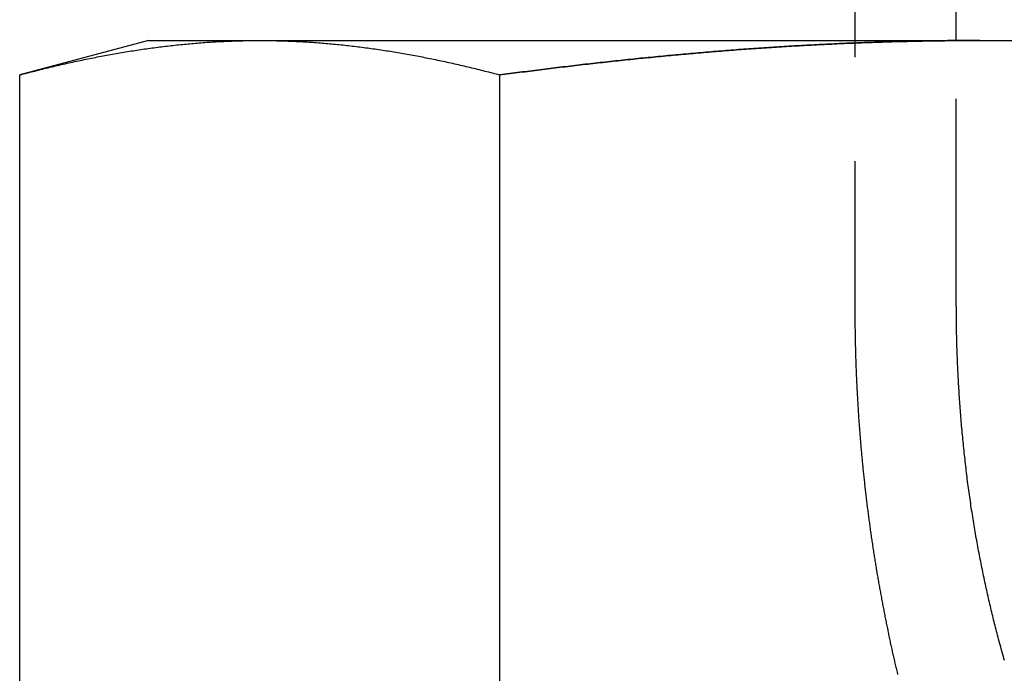
# Model space of a CAD drawing. Extents: x 188 to 1488, y 55 to 599.
# Drawn here: x 379 to 384, y 512 to 516 of the extents above; entities that cross this region are included whole.
import ezdxf

# ---------------------------------------------------------------- set-up
doc = ezdxf.new("R2010")
doc.units = 0
doc.header["$LTSCALE"] = 5
doc.linetypes.add('VERDECKT', pattern=[0.375, 0.25, -0.125])
doc.layers.get('0').update_dxf_attribs({"linetype": 'CONTINUOUS'})
doc.layers.add('STEMPEL', color=3, linetype='CONTINUOUS')

# ---------------------------------------------------------------- blocks, each defined once
blk = doc.blocks.new('A$CB50C91A4')
at = {"color": 1, "linetype": 'VERDECKT', "extrusion": (0, 1, -2e-16)}
for p, q in [((383.45654, 40.5), (383.45654, 34)), ((384.06674, 34), (384.06674, 35.6))]:
    blk.add_line(p, q, dxfattribs=at)
at = {"extrusion": (0, 1, -2e-16)}
for p, q in [((384.06674, 35.6), (384.06674, 40.5)), ((379.20896, 35.6), (378.43546, 35.39274)), ((379.20896, 35.6), (379.87883, 35.6)), ((379.87883, 35.6), (384.20896, 35.6)), ((384.20896, 35.6), (388.53909, 35.6)), ((378.43546, 30.41792), (378.43546, 35.39274)), ((381.32221, 30.41792), (381.32221, 35.39274))]:
    blk.add_line(p, q, dxfattribs=at)
for points in [[(378.435, 35.3927, 0), (378.447, 35.3958, 0), (378.458, 35.3988, 0), (378.47, 35.4018, 0), (378.481, 35.4048, 0), (378.492, 35.4077, 0), (378.504, 35.4107, 0), (378.515, 35.4136, 0), (378.526, 35.4165, 0), (378.538, 35.4194, 0), (378.549, 35.4222, 0), (378.56, 35.4251, 0), (378.572, 35.4279, 0), (378.583, 35.4307, 0), (378.595, 35.4335, 0), (378.606, 35.4363, 0), (378.617, 35.439, 0), (378.629, 35.4417, 0), (378.64, 35.4444, 0), (378.651, 35.4471, 0), (378.663, 35.4498, 0), (378.674, 35.4524, 0), (378.685, 35.455, 0), (378.697, 35.4576, 0), (378.708, 35.4602, 0), (378.72, 35.4628, 0), (378.731, 35.4653, 0), (378.742, 35.4678, 0), (378.754, 35.4703, 0), (378.765, 35.4728, 0), (378.776, 35.4753, 0), (378.788, 35.4777, 0), (378.799, 35.4801, 0), (378.811, 35.4825, 0), (378.822, 35.4849, 0), (378.833, 35.4872, 0), (378.845, 35.4895, 0), (378.856, 35.4919, 0), (378.867, 35.4941, 0), (378.879, 35.4964, 0), (378.89, 35.4986, 0), (378.901, 35.5008, 0), (378.913, 35.503, 0), (378.924, 35.5052, 0), (378.936, 35.5074, 0), (378.947, 35.5095, 0), (378.958, 35.5116, 0), (378.97, 35.5137, 0), (378.981, 35.5157, 0), (378.992, 35.5178, 0), (379.004, 35.5198, 0), (379.015, 35.5218, 0), (379.026, 35.5238, 0), (379.038, 35.5257, 0), (379.049, 35.5276, 0), (379.061, 35.5295, 0), (379.072, 35.5314, 0), (379.083, 35.5332, 0), (379.095, 35.5351, 0), (379.106, 35.5369, 0), (379.117, 35.5387, 0), (379.129, 35.5404, 0), (379.14, 35.5422, 0), (379.151, 35.5439, 0), (379.163, 35.5456, 0), (379.174, 35.5472, 0), (379.186, 35.5489, 0), (379.197, 35.5505, 0), (379.208, 35.5521, 0), (379.22, 35.5536, 0), (379.231, 35.5552, 0), (379.242, 35.5567, 0), (379.254, 35.5582, 0), (379.265, 35.5596, 0), (379.276, 35.5611, 0), (379.288, 35.5625, 0), (379.299, 35.5639, 0), (379.311, 35.5653, 0), (379.322, 35.5666, 0), (379.333, 35.5679, 0), (379.345, 35.5692, 0), (379.356, 35.5705, 0), (379.367, 35.5717, 0), (379.379, 35.5729, 0), (379.39, 35.5741, 0), (379.401, 35.5753, 0), (379.413, 35.5764, 0), (379.424, 35.5776, 0), (379.436, 35.5786, 0), (379.447, 35.5797, 0), (379.458, 35.5807, 0), (379.47, 35.5817, 0), (379.481, 35.5827, 0), (379.492, 35.5837, 0), (379.504, 35.5846, 0), (379.515, 35.5855, 0), (379.527, 35.5864, 0), (379.538, 35.5873, 0), (379.549, 35.5881, 0), (379.561, 35.5889, 0), (379.572, 35.5896, 0), (379.583, 35.5904, 0), (379.595, 35.5911, 0), (379.606, 35.5918, 0), (379.617, 35.5925, 0), (379.629, 35.5931, 0), (379.64, 35.5937, 0), (379.652, 35.5943, 0), (379.663, 35.5948, 0), (379.674, 35.5954, 0), (379.686, 35.5959, 0), (379.697, 35.5963, 0), (379.708, 35.5968, 0), (379.72, 35.5972, 0), (379.731, 35.5976, 0), (379.742, 35.5979, 0), (379.754, 35.5983, 0), (379.765, 35.5986, 0), (379.777, 35.5988, 0), (379.788, 35.5991, 0), (379.799, 35.5993, 0), (379.811, 35.5995, 0), (379.822, 35.5996, 0), (379.833, 35.5998, 0), (379.845, 35.5999, 0), (379.856, 35.5999, 0), (379.867, 35.6, 0), (379.879, 35.6, 0)], [(379.879, 35.6, 0), (379.89, 35.6, 0), (379.902, 35.5999, 0), (379.913, 35.5999, 0), (379.924, 35.5998, 0), (379.936, 35.5996, 0), (379.947, 35.5995, 0), (379.958, 35.5993, 0), (379.97, 35.5991, 0), (379.981, 35.5988, 0), (379.992, 35.5986, 0), (380.004, 35.5983, 0), (380.015, 35.5979, 0), (380.027, 35.5976, 0), (380.038, 35.5972, 0), (380.049, 35.5968, 0), (380.061, 35.5963, 0), (380.072, 35.5959, 0), (380.083, 35.5954, 0), (380.095, 35.5948, 0), (380.106, 35.5943, 0), (380.118, 35.5937, 0), (380.129, 35.5931, 0), (380.14, 35.5925, 0), (380.152, 35.5918, 0), (380.163, 35.5911, 0), (380.174, 35.5904, 0), (380.186, 35.5896, 0), (380.197, 35.5889, 0), (380.208, 35.5881, 0), (380.22, 35.5873, 0), (380.231, 35.5864, 0), (380.243, 35.5855, 0), (380.254, 35.5846, 0), (380.265, 35.5837, 0), (380.277, 35.5827, 0), (380.288, 35.5817, 0), (380.299, 35.5807, 0), (380.311, 35.5797, 0), (380.322, 35.5786, 0), (380.333, 35.5776, 0), (380.345, 35.5764, 0), (380.356, 35.5753, 0), (380.368, 35.5741, 0), (380.379, 35.5729, 0), (380.39, 35.5717, 0), (380.402, 35.5705, 0), (380.413, 35.5692, 0), (380.424, 35.5679, 0), (380.436, 35.5666, 0), (380.447, 35.5653, 0), (380.458, 35.5639, 0), (380.47, 35.5625, 0), (380.481, 35.5611, 0), (380.493, 35.5596, 0), (380.504, 35.5582, 0), (380.515, 35.5567, 0), (380.527, 35.5552, 0), (380.538, 35.5536, 0), (380.549, 35.5521, 0), (380.561, 35.5505, 0), (380.572, 35.5489, 0), (380.583, 35.5472, 0), (380.595, 35.5456, 0), (380.606, 35.5439, 0), (380.618, 35.5422, 0), (380.629, 35.5404, 0), (380.64, 35.5387, 0), (380.652, 35.5369, 0), (380.663, 35.5351, 0), (380.674, 35.5332, 0), (380.686, 35.5314, 0), (380.697, 35.5295, 0), (380.708, 35.5276, 0), (380.72, 35.5257, 0), (380.731, 35.5238, 0), (380.743, 35.5218, 0), (380.754, 35.5198, 0), (380.765, 35.5178, 0), (380.777, 35.5157, 0), (380.788, 35.5137, 0), (380.799, 35.5116, 0), (380.811, 35.5095, 0), (380.822, 35.5074, 0), (380.834, 35.5052, 0), (380.845, 35.503, 0), (380.856, 35.5008, 0), (380.868, 35.4986, 0), (380.879, 35.4964, 0), (380.89, 35.4941, 0), (380.902, 35.4919, 0), (380.913, 35.4895, 0), (380.924, 35.4872, 0), (380.936, 35.4849, 0), (380.947, 35.4825, 0), (380.959, 35.4801, 0), (380.97, 35.4777, 0), (380.981, 35.4753, 0), (380.993, 35.4728, 0), (381.004, 35.4703, 0), (381.015, 35.4678, 0), (381.027, 35.4653, 0), (381.038, 35.4628, 0), (381.049, 35.4602, 0), (381.061, 35.4576, 0), (381.072, 35.455, 0), (381.084, 35.4524, 0), (381.095, 35.4498, 0), (381.106, 35.4471, 0), (381.118, 35.4444, 0), (381.129, 35.4417, 0), (381.14, 35.439, 0), (381.152, 35.4363, 0), (381.163, 35.4335, 0), (381.174, 35.4307, 0), (381.186, 35.4279, 0), (381.197, 35.4251, 0), (381.209, 35.4222, 0), (381.22, 35.4194, 0), (381.231, 35.4165, 0), (381.243, 35.4136, 0), (381.254, 35.4107, 0), (381.265, 35.4077, 0), (381.277, 35.4048, 0), (381.288, 35.4018, 0), (381.299, 35.3988, 0), (381.311, 35.3958, 0), (381.322, 35.3927, 0)], [(381.322, 35.3927, 0), (381.337, 35.3948, 0), (381.352, 35.3968, 0), (381.367, 35.3988, 0), (381.382, 35.4008, 0), (381.398, 35.4027, 0), (381.413, 35.4047, 0), (381.428, 35.4067, 0), (381.443, 35.4086, 0), (381.458, 35.4106, 0), (381.473, 35.4125, 0), (381.488, 35.4145, 0), (381.503, 35.4164, 0), (381.518, 35.4183, 0), (381.533, 35.4202, 0), (381.548, 35.4221, 0), (381.564, 35.424, 0), (381.579, 35.4259, 0), (381.594, 35.4278, 0), (381.609, 35.4297, 0), (381.624, 35.4315, 0), (381.639, 35.4334, 0), (381.654, 35.4352, 0), (381.669, 35.4371, 0), (381.684, 35.4389, 0), (381.699, 35.4407, 0), (381.715, 35.4425, 0), (381.73, 35.4443, 0), (381.745, 35.4461, 0), (381.76, 35.4479, 0), (381.775, 35.4497, 0), (381.79, 35.4514, 0), (381.805, 35.4532, 0), (381.82, 35.455, 0), (381.835, 35.4567, 0), (381.851, 35.4584, 0), (381.866, 35.4601, 0), (381.881, 35.4619, 0), (381.896, 35.4636, 0), (381.911, 35.4653, 0), (381.926, 35.4669, 0), (381.941, 35.4686, 0), (381.956, 35.4703, 0), (381.972, 35.472, 0), (381.987, 35.4736, 0), (382.002, 35.4752, 0), (382.017, 35.4769, 0), (382.032, 35.4785, 0), (382.047, 35.4801, 0), (382.062, 35.4817, 0), (382.077, 35.4833, 0), (382.093, 35.4849, 0), (382.108, 35.4865, 0), (382.123, 35.488, 0), (382.138, 35.4896, 0), (382.153, 35.4911, 0), (382.168, 35.4927, 0), (382.183, 35.4942, 0), (382.198, 35.4957, 0), (382.214, 35.4972, 0), (382.229, 35.4987, 0), (382.244, 35.5002, 0), (382.259, 35.5017, 0), (382.274, 35.5032, 0), (382.289, 35.5046, 0), (382.304, 35.5061, 0), (382.32, 35.5075, 0), (382.335, 35.5089, 0), (382.35, 35.5104, 0), (382.365, 35.5118, 0), (382.38, 35.5132, 0), (382.395, 35.5146, 0), (382.41, 35.5159, 0), (382.426, 35.5173, 0), (382.441, 35.5187, 0), (382.456, 35.52, 0), (382.471, 35.5214, 0), (382.486, 35.5227, 0), (382.501, 35.524, 0), (382.516, 35.5253, 0), (382.531, 35.5266, 0), (382.547, 35.5279, 0), (382.562, 35.5292, 0), (382.577, 35.5304, 0), (382.592, 35.5317, 0), (382.607, 35.5329, 0), (382.622, 35.5342, 0), (382.637, 35.5354, 0), (382.653, 35.5366, 0), (382.668, 35.5378, 0), (382.683, 35.539, 0), (382.698, 35.5402, 0), (382.713, 35.5413, 0), (382.728, 35.5425, 0), (382.743, 35.5436, 0), (382.758, 35.5448, 0), (382.774, 35.5459, 0), (382.789, 35.547, 0), (382.804, 35.5481, 0), (382.819, 35.5492, 0), (382.834, 35.5503, 0), (382.849, 35.5513, 0), (382.864, 35.5524, 0), (382.879, 35.5534, 0), (382.895, 35.5545, 0), (382.91, 35.5555, 0), (382.925, 35.5565, 0), (382.94, 35.5575, 0), (382.955, 35.5585, 0), (382.97, 35.5595, 0), (382.985, 35.5604, 0), (383, 35.5614, 0), (383.016, 35.5623, 0), (383.031, 35.5633, 0), (383.046, 35.5642, 0), (383.061, 35.5651, 0), (383.076, 35.566, 0), (383.091, 35.5669, 0), (383.106, 35.5678, 0), (383.121, 35.5686, 0), (383.136, 35.5695, 0), (383.152, 35.5703, 0), (383.167, 35.5712, 0), (383.182, 35.572, 0), (383.197, 35.5728, 0), (383.212, 35.5736, 0), (383.227, 35.5744, 0), (383.242, 35.5751, 0), (383.257, 35.5759, 0), (383.273, 35.5767, 0), (383.288, 35.5774, 0), (383.303, 35.5781, 0), (383.318, 35.5788, 0), (383.333, 35.5795, 0), (383.348, 35.5802, 0), (383.363, 35.5809, 0), (383.378, 35.5816, 0), (383.393, 35.5822, 0), (383.409, 35.5829, 0), (383.424, 35.5835, 0), (383.439, 35.5841, 0), (383.454, 35.5847, 0), (383.469, 35.5853, 0), (383.484, 35.5859, 0), (383.499, 35.5865, 0), (383.514, 35.5871, 0), (383.529, 35.5876, 0), (383.545, 35.5882, 0), (383.56, 35.5887, 0), (383.575, 35.5892, 0), (383.59, 35.5897, 0), (383.605, 35.5902, 0), (383.62, 35.5907, 0), (383.635, 35.5911, 0), (383.65, 35.5916, 0), (383.665, 35.5921, 0), (383.68, 35.5925, 0), (383.696, 35.5929, 0), (383.711, 35.5933, 0), (383.726, 35.5937, 0), (383.741, 35.5941, 0), (383.756, 35.5945, 0), (383.771, 35.5948, 0), (383.786, 35.5952, 0), (383.801, 35.5955, 0), (383.816, 35.5958, 0), (383.832, 35.5962, 0), (383.847, 35.5965, 0), (383.862, 35.5967, 0), (383.877, 35.597, 0), (383.892, 35.5973, 0), (383.907, 35.5975, 0), (383.922, 35.5978, 0), (383.937, 35.598, 0), (383.952, 35.5982, 0), (383.967, 35.5984, 0), (383.983, 35.5986, 0), (383.998, 35.5988, 0), (384.013, 35.599, 0), (384.028, 35.5991, 0), (384.043, 35.5993, 0), (384.058, 35.5994, 0), (384.073, 35.5995, 0), (384.088, 35.5996, 0), (384.103, 35.5997, 0), (384.118, 35.5998, 0), (384.133, 35.5998, 0), (384.149, 35.5999, 0), (384.164, 35.5999, 0), (384.179, 35.6, 0), (384.194, 35.6, 0), (384.209, 35.6, 0)], [(384.209, 35.6, 0), (384.232, 35.6, 0), (384.255, 35.5999, 0), (384.277, 35.5999, 0), (384.3, 35.5998, 0), (384.323, 35.5996, 0), (384.346, 35.5995, 0), (384.368, 35.5993, 0)]]:
    blk.add_polyline3d(points)
at = {"color": 1}
for points in [[(384.209, 35.6, 0), (384.194, 35.6, 0), (384.179, 35.6, 0), (384.164, 35.5999, 0), (384.149, 35.5999, 0), (384.133, 35.5998, 0), (384.118, 35.5998, 0), (384.103, 35.5997, 0), (384.088, 35.5996, 0), (384.073, 35.5995, 0), (384.058, 35.5994, 0), (384.043, 35.5993, 0), (384.028, 35.5991, 0), (384.013, 35.599, 0), (383.998, 35.5988, 0), (383.983, 35.5986, 0), (383.967, 35.5984, 0), (383.952, 35.5982, 0), (383.937, 35.598, 0), (383.922, 35.5978, 0), (383.907, 35.5975, 0), (383.892, 35.5973, 0), (383.877, 35.597, 0), (383.862, 35.5967, 0), (383.847, 35.5965, 0), (383.832, 35.5962, 0), (383.816, 35.5958, 0), (383.801, 35.5955, 0), (383.786, 35.5952, 0), (383.771, 35.5948, 0), (383.756, 35.5945, 0), (383.741, 35.5941, 0), (383.726, 35.5937, 0), (383.711, 35.5933, 0), (383.696, 35.5929, 0), (383.68, 35.5925, 0), (383.665, 35.5921, 0), (383.65, 35.5916, 0), (383.635, 35.5911, 0), (383.62, 35.5907, 0), (383.605, 35.5902, 0), (383.59, 35.5897, 0), (383.575, 35.5892, 0), (383.56, 35.5887, 0), (383.545, 35.5882, 0), (383.529, 35.5876, 0), (383.514, 35.5871, 0), (383.499, 35.5865, 0), (383.484, 35.5859, 0), (383.469, 35.5853, 0), (383.454, 35.5847, 0), (383.439, 35.5841, 0), (383.424, 35.5835, 0), (383.409, 35.5829, 0), (383.393, 35.5822, 0), (383.378, 35.5816, 0), (383.363, 35.5809, 0), (383.348, 35.5802, 0), (383.333, 35.5795, 0), (383.318, 35.5788, 0), (383.303, 35.5781, 0), (383.288, 35.5774, 0), (383.273, 35.5767, 0), (383.257, 35.5759, 0), (383.242, 35.5751, 0), (383.227, 35.5744, 0), (383.212, 35.5736, 0), (383.197, 35.5728, 0), (383.182, 35.572, 0), (383.167, 35.5712, 0), (383.152, 35.5703, 0), (383.136, 35.5695, 0), (383.121, 35.5686, 0), (383.106, 35.5678, 0), (383.091, 35.5669, 0), (383.076, 35.566, 0), (383.061, 35.5651, 0), (383.046, 35.5642, 0), (383.031, 35.5633, 0), (383.016, 35.5623, 0), (383, 35.5614, 0), (382.985, 35.5604, 0), (382.97, 35.5595, 0), (382.955, 35.5585, 0), (382.94, 35.5575, 0), (382.925, 35.5565, 0), (382.91, 35.5555, 0), (382.895, 35.5545, 0), (382.879, 35.5534, 0), (382.864, 35.5524, 0), (382.849, 35.5513, 0), (382.834, 35.5503, 0), (382.819, 35.5492, 0), (382.804, 35.5481, 0), (382.789, 35.547, 0), (382.774, 35.5459, 0), (382.758, 35.5448, 0), (382.743, 35.5436, 0), (382.728, 35.5425, 0), (382.713, 35.5413, 0), (382.698, 35.5402, 0), (382.683, 35.539, 0), (382.668, 35.5378, 0), (382.653, 35.5366, 0), (382.637, 35.5354, 0), (382.622, 35.5342, 0), (382.607, 35.5329, 0), (382.592, 35.5317, 0), (382.577, 35.5304, 0), (382.562, 35.5292, 0), (382.547, 35.5279, 0), (382.531, 35.5266, 0), (382.516, 35.5253, 0), (382.501, 35.524, 0), (382.486, 35.5227, 0), (382.471, 35.5214, 0), (382.456, 35.52, 0), (382.441, 35.5187, 0), (382.426, 35.5173, 0), (382.41, 35.5159, 0), (382.395, 35.5146, 0), (382.38, 35.5132, 0), (382.365, 35.5118, 0), (382.35, 35.5104, 0), (382.335, 35.5089, 0), (382.32, 35.5075, 0), (382.304, 35.5061, 0), (382.289, 35.5046, 0), (382.274, 35.5032, 0), (382.259, 35.5017, 0), (382.244, 35.5002, 0), (382.229, 35.4987, 0), (382.214, 35.4972, 0), (382.198, 35.4957, 0), (382.183, 35.4942, 0), (382.168, 35.4927, 0), (382.153, 35.4911, 0), (382.138, 35.4896, 0), (382.123, 35.488, 0), (382.108, 35.4865, 0), (382.093, 35.4849, 0), (382.077, 35.4833, 0), (382.062, 35.4817, 0), (382.047, 35.4801, 0), (382.032, 35.4785, 0), (382.017, 35.4769, 0), (382.002, 35.4752, 0), (381.987, 35.4736, 0), (381.972, 35.472, 0), (381.956, 35.4703, 0), (381.941, 35.4686, 0), (381.926, 35.4669, 0), (381.911, 35.4653, 0), (381.896, 35.4636, 0), (381.881, 35.4619, 0), (381.866, 35.4601, 0), (381.851, 35.4584, 0), (381.835, 35.4567, 0), (381.82, 35.455, 0), (381.805, 35.4532, 0), (381.79, 35.4514, 0), (381.775, 35.4497, 0), (381.76, 35.4479, 0), (381.745, 35.4461, 0), (381.73, 35.4443, 0), (381.715, 35.4425, 0), (381.699, 35.4407, 0), (381.684, 35.4389, 0), (381.669, 35.4371, 0), (381.654, 35.4352, 0), (381.639, 35.4334, 0), (381.624, 35.4315, 0), (381.609, 35.4297, 0), (381.594, 35.4278, 0), (381.579, 35.4259, 0), (381.564, 35.424, 0), (381.548, 35.4221, 0), (381.533, 35.4202, 0), (381.518, 35.4183, 0), (381.503, 35.4164, 0), (381.488, 35.4145, 0), (381.473, 35.4125, 0), (381.458, 35.4106, 0), (381.443, 35.4086, 0), (381.428, 35.4067, 0), (381.413, 35.4047, 0), (381.398, 35.4027, 0), (381.382, 35.4008, 0), (381.367, 35.3988, 0), (381.352, 35.3968, 0), (381.337, 35.3948, 0), (381.322, 35.3927, 0)], [(381.322, 35.3927, 0), (381.337, 35.3948, 0), (381.352, 35.3968, 0), (381.367, 35.3988, 0), (381.382, 35.4008, 0), (381.398, 35.4027, 0), (381.413, 35.4047, 0), (381.428, 35.4067, 0), (381.443, 35.4086, 0), (381.458, 35.4106, 0), (381.473, 35.4125, 0), (381.488, 35.4145, 0), (381.503, 35.4164, 0), (381.518, 35.4183, 0), (381.533, 35.4202, 0), (381.548, 35.4221, 0), (381.564, 35.424, 0), (381.579, 35.4259, 0), (381.594, 35.4278, 0), (381.609, 35.4297, 0), (381.624, 35.4315, 0), (381.639, 35.4334, 0), (381.654, 35.4352, 0), (381.669, 35.4371, 0), (381.684, 35.4389, 0), (381.699, 35.4407, 0), (381.715, 35.4425, 0), (381.73, 35.4443, 0), (381.745, 35.4461, 0), (381.76, 35.4479, 0), (381.775, 35.4497, 0), (381.79, 35.4514, 0), (381.805, 35.4532, 0), (381.82, 35.455, 0), (381.835, 35.4567, 0), (381.851, 35.4584, 0), (381.866, 35.4601, 0), (381.881, 35.4619, 0), (381.896, 35.4636, 0), (381.911, 35.4653, 0), (381.926, 35.4669, 0), (381.941, 35.4686, 0), (381.956, 35.4703, 0), (381.972, 35.472, 0), (381.987, 35.4736, 0), (382.002, 35.4752, 0), (382.017, 35.4769, 0), (382.032, 35.4785, 0), (382.047, 35.4801, 0), (382.062, 35.4817, 0), (382.077, 35.4833, 0), (382.093, 35.4849, 0), (382.108, 35.4865, 0), (382.123, 35.488, 0), (382.138, 35.4896, 0), (382.153, 35.4911, 0), (382.168, 35.4927, 0), (382.183, 35.4942, 0), (382.198, 35.4957, 0), (382.214, 35.4972, 0), (382.229, 35.4987, 0), (382.244, 35.5002, 0), (382.259, 35.5017, 0), (382.274, 35.5032, 0), (382.289, 35.5046, 0), (382.304, 35.5061, 0), (382.32, 35.5075, 0), (382.335, 35.5089, 0), (382.35, 35.5104, 0), (382.365, 35.5118, 0), (382.38, 35.5132, 0), (382.395, 35.5146, 0), (382.41, 35.5159, 0), (382.426, 35.5173, 0), (382.441, 35.5187, 0), (382.456, 35.52, 0), (382.471, 35.5214, 0), (382.486, 35.5227, 0), (382.501, 35.524, 0), (382.516, 35.5253, 0), (382.531, 35.5266, 0), (382.547, 35.5279, 0), (382.562, 35.5292, 0), (382.577, 35.5304, 0), (382.592, 35.5317, 0), (382.607, 35.5329, 0), (382.622, 35.5342, 0), (382.637, 35.5354, 0), (382.653, 35.5366, 0), (382.668, 35.5378, 0), (382.683, 35.539, 0), (382.698, 35.5402, 0), (382.713, 35.5413, 0), (382.728, 35.5425, 0), (382.743, 35.5436, 0), (382.758, 35.5448, 0), (382.774, 35.5459, 0), (382.789, 35.547, 0), (382.804, 35.5481, 0), (382.819, 35.5492, 0), (382.834, 35.5503, 0), (382.849, 35.5513, 0), (382.864, 35.5524, 0), (382.879, 35.5534, 0), (382.895, 35.5545, 0), (382.91, 35.5555, 0), (382.925, 35.5565, 0), (382.94, 35.5575, 0), (382.955, 35.5585, 0), (382.97, 35.5595, 0), (382.985, 35.5604, 0), (383, 35.5614, 0), (383.016, 35.5623, 0), (383.031, 35.5633, 0), (383.046, 35.5642, 0), (383.061, 35.5651, 0), (383.076, 35.566, 0), (383.091, 35.5669, 0), (383.106, 35.5678, 0), (383.121, 35.5686, 0), (383.136, 35.5695, 0), (383.152, 35.5703, 0), (383.167, 35.5712, 0), (383.182, 35.572, 0), (383.197, 35.5728, 0), (383.212, 35.5736, 0), (383.227, 35.5744, 0), (383.242, 35.5751, 0), (383.257, 35.5759, 0), (383.273, 35.5767, 0), (383.288, 35.5774, 0), (383.303, 35.5781, 0), (383.318, 35.5788, 0), (383.333, 35.5795, 0), (383.348, 35.5802, 0), (383.363, 35.5809, 0), (383.378, 35.5816, 0), (383.393, 35.5822, 0), (383.409, 35.5829, 0), (383.424, 35.5835, 0), (383.439, 35.5841, 0), (383.454, 35.5847, 0), (383.469, 35.5853, 0), (383.484, 35.5859, 0), (383.499, 35.5865, 0), (383.514, 35.5871, 0), (383.529, 35.5876, 0), (383.545, 35.5882, 0), (383.56, 35.5887, 0), (383.575, 35.5892, 0), (383.59, 35.5897, 0), (383.605, 35.5902, 0), (383.62, 35.5907, 0), (383.635, 35.5911, 0), (383.65, 35.5916, 0), (383.665, 35.5921, 0), (383.68, 35.5925, 0), (383.696, 35.5929, 0), (383.711, 35.5933, 0), (383.726, 35.5937, 0), (383.741, 35.5941, 0), (383.756, 35.5945, 0), (383.771, 35.5948, 0), (383.786, 35.5952, 0), (383.801, 35.5955, 0), (383.816, 35.5958, 0), (383.832, 35.5962, 0), (383.847, 35.5965, 0), (383.862, 35.5967, 0), (383.877, 35.597, 0), (383.892, 35.5973, 0), (383.907, 35.5975, 0), (383.922, 35.5978, 0), (383.937, 35.598, 0), (383.952, 35.5982, 0), (383.967, 35.5984, 0), (383.983, 35.5986, 0), (383.998, 35.5988, 0), (384.013, 35.599, 0), (384.028, 35.5991, 0), (384.043, 35.5993, 0), (384.058, 35.5994, 0), (384.073, 35.5995, 0), (384.088, 35.5996, 0), (384.103, 35.5997, 0), (384.118, 35.5998, 0), (384.133, 35.5998, 0), (384.149, 35.5999, 0), (384.164, 35.5999, 0), (384.179, 35.6, 0), (384.194, 35.6, 0), (384.209, 35.6, 0)], [(384.209, 35.6, 0), (384.194, 35.6, 0), (384.179, 35.6, 0), (384.164, 35.5999, 0), (384.149, 35.5999, 0), (384.133, 35.5998, 0), (384.118, 35.5998, 0), (384.103, 35.5997, 0), (384.088, 35.5996, 0), (384.073, 35.5995, 0), (384.058, 35.5994, 0), (384.043, 35.5993, 0), (384.028, 35.5991, 0), (384.013, 35.599, 0), (383.998, 35.5988, 0), (383.983, 35.5986, 0), (383.967, 35.5984, 0), (383.952, 35.5982, 0), (383.937, 35.598, 0), (383.922, 35.5978, 0), (383.907, 35.5975, 0), (383.892, 35.5973, 0), (383.877, 35.597, 0), (383.862, 35.5967, 0), (383.847, 35.5965, 0), (383.832, 35.5962, 0), (383.816, 35.5958, 0), (383.801, 35.5955, 0), (383.786, 35.5952, 0), (383.771, 35.5948, 0), (383.756, 35.5945, 0), (383.741, 35.5941, 0), (383.726, 35.5937, 0), (383.711, 35.5933, 0), (383.696, 35.5929, 0), (383.68, 35.5925, 0), (383.665, 35.5921, 0), (383.65, 35.5916, 0), (383.635, 35.5911, 0), (383.62, 35.5907, 0), (383.605, 35.5902, 0), (383.59, 35.5897, 0), (383.575, 35.5892, 0), (383.56, 35.5887, 0), (383.545, 35.5882, 0), (383.529, 35.5876, 0), (383.514, 35.5871, 0), (383.499, 35.5865, 0), (383.484, 35.5859, 0), (383.469, 35.5853, 0), (383.454, 35.5847, 0), (383.439, 35.5841, 0), (383.424, 35.5835, 0), (383.409, 35.5829, 0), (383.393, 35.5822, 0), (383.378, 35.5816, 0), (383.363, 35.5809, 0), (383.348, 35.5802, 0), (383.333, 35.5795, 0), (383.318, 35.5788, 0), (383.303, 35.5781, 0), (383.288, 35.5774, 0), (383.273, 35.5767, 0), (383.257, 35.5759, 0), (383.242, 35.5751, 0), (383.227, 35.5744, 0), (383.212, 35.5736, 0), (383.197, 35.5728, 0), (383.182, 35.572, 0), (383.167, 35.5712, 0), (383.152, 35.5703, 0), (383.136, 35.5695, 0), (383.121, 35.5686, 0), (383.106, 35.5678, 0), (383.091, 35.5669, 0), (383.076, 35.566, 0), (383.061, 35.5651, 0), (383.046, 35.5642, 0), (383.031, 35.5633, 0), (383.016, 35.5623, 0), (383, 35.5614, 0), (382.985, 35.5604, 0), (382.97, 35.5595, 0), (382.955, 35.5585, 0), (382.94, 35.5575, 0), (382.925, 35.5565, 0), (382.91, 35.5555, 0), (382.895, 35.5545, 0), (382.879, 35.5534, 0), (382.864, 35.5524, 0), (382.849, 35.5513, 0), (382.834, 35.5503, 0), (382.819, 35.5492, 0), (382.804, 35.5481, 0), (382.789, 35.547, 0), (382.774, 35.5459, 0), (382.758, 35.5448, 0), (382.743, 35.5436, 0), (382.728, 35.5425, 0), (382.713, 35.5413, 0), (382.698, 35.5402, 0), (382.683, 35.539, 0), (382.668, 35.5378, 0), (382.653, 35.5366, 0), (382.637, 35.5354, 0), (382.622, 35.5342, 0), (382.607, 35.5329, 0), (382.592, 35.5317, 0), (382.577, 35.5304, 0), (382.562, 35.5292, 0), (382.547, 35.5279, 0), (382.531, 35.5266, 0), (382.516, 35.5253, 0), (382.501, 35.524, 0), (382.486, 35.5227, 0), (382.471, 35.5214, 0), (382.456, 35.52, 0), (382.441, 35.5187, 0), (382.426, 35.5173, 0), (382.41, 35.5159, 0), (382.395, 35.5146, 0), (382.38, 35.5132, 0), (382.365, 35.5118, 0), (382.35, 35.5104, 0), (382.335, 35.5089, 0), (382.32, 35.5075, 0), (382.304, 35.5061, 0), (382.289, 35.5046, 0), (382.274, 35.5032, 0), (382.259, 35.5017, 0), (382.244, 35.5002, 0), (382.229, 35.4987, 0), (382.214, 35.4972, 0), (382.198, 35.4957, 0), (382.183, 35.4942, 0), (382.168, 35.4927, 0), (382.153, 35.4911, 0), (382.138, 35.4896, 0), (382.123, 35.488, 0), (382.108, 35.4865, 0), (382.093, 35.4849, 0), (382.077, 35.4833, 0), (382.062, 35.4817, 0), (382.047, 35.4801, 0), (382.032, 35.4785, 0), (382.017, 35.4769, 0), (382.002, 35.4752, 0), (381.987, 35.4736, 0), (381.972, 35.472, 0), (381.956, 35.4703, 0), (381.941, 35.4686, 0), (381.926, 35.4669, 0), (381.911, 35.4653, 0), (381.896, 35.4636, 0), (381.881, 35.4619, 0), (381.866, 35.4601, 0), (381.851, 35.4584, 0), (381.835, 35.4567, 0), (381.82, 35.455, 0), (381.805, 35.4532, 0), (381.79, 35.4514, 0), (381.775, 35.4497, 0), (381.76, 35.4479, 0), (381.745, 35.4461, 0), (381.73, 35.4443, 0), (381.715, 35.4425, 0), (381.699, 35.4407, 0), (381.684, 35.4389, 0), (381.669, 35.4371, 0), (381.654, 35.4352, 0), (381.639, 35.4334, 0), (381.624, 35.4315, 0), (381.609, 35.4297, 0), (381.594, 35.4278, 0), (381.579, 35.4259, 0), (381.564, 35.424, 0), (381.548, 35.4221, 0), (381.533, 35.4202, 0), (381.518, 35.4183, 0), (381.503, 35.4164, 0), (381.488, 35.4145, 0), (381.473, 35.4125, 0), (381.458, 35.4106, 0), (381.443, 35.4086, 0), (381.428, 35.4067, 0), (381.413, 35.4047, 0), (381.398, 35.4027, 0), (381.382, 35.4008, 0), (381.367, 35.3988, 0), (381.352, 35.3968, 0), (381.337, 35.3948, 0), (381.322, 35.3927, 0)], [(383.457, 34, 0), (383.457, 33.992, 0), (383.457, 33.9841, 0), (383.457, 33.9761, 0), (383.457, 33.9681, 0), (383.457, 33.9601, 0), (383.457, 33.9521, 0), (383.457, 33.9441, 0), (383.457, 33.936, 0), (383.457, 33.928, 0), (383.457, 33.92, 0), (383.457, 33.9119, 0), (383.457, 33.9038, 0), (383.457, 33.8958, 0), (383.457, 33.8877, 0), (383.457, 33.8796, 0), (383.457, 33.8715, 0), (383.458, 33.8633, 0), (383.458, 33.8552, 0), (383.458, 33.8471, 0), (383.458, 33.839, 0), (383.458, 33.8308, 0), (383.458, 33.8226, 0), (383.458, 33.8145, 0), (383.458, 33.8063, 0), (383.459, 33.7981, 0), (383.459, 33.7899, 0), (383.459, 33.7817, 0), (383.459, 33.7735, 0), (383.459, 33.7653, 0), (383.46, 33.7571, 0), (383.46, 33.7489, 0), (383.46, 33.7406, 0), (383.46, 33.7324, 0), (383.46, 33.7241, 0), (383.461, 33.7159, 0), (383.461, 33.7076, 0), (383.461, 33.6993, 0), (383.461, 33.691, 0), (383.462, 33.6827, 0), (383.462, 33.6744, 0), (383.462, 33.6661, 0), (383.463, 33.6578, 0), (383.463, 33.6495, 0), (383.463, 33.6412, 0), (383.463, 33.6329, 0), (383.464, 33.6245, 0), (383.464, 33.6162, 0), (383.464, 33.6078, 0), (383.465, 33.5995, 0), (383.465, 33.5911, 0), (383.465, 33.5828, 0), (383.466, 33.5744, 0), (383.466, 33.566, 0), (383.467, 33.5576, 0), (383.467, 33.5493, 0), (383.467, 33.5409, 0), (383.468, 33.5325, 0), (383.468, 33.5241, 0), (383.468, 33.5157, 0), (383.469, 33.5072, 0), (383.469, 33.4988, 0), (383.47, 33.4904, 0), (383.47, 33.482, 0), (383.471, 33.4735, 0), (383.471, 33.4651, 0), (383.472, 33.4567, 0), (383.472, 33.4482, 0), (383.473, 33.4398, 0), (383.473, 33.4313, 0), (383.474, 33.4229, 0), (383.474, 33.4144, 0), (383.475, 33.4059, 0), (383.475, 33.3975, 0), (383.476, 33.389, 0), (383.476, 33.3805, 0), (383.477, 33.3721, 0), (383.477, 33.3636, 0), (383.478, 33.3551, 0), (383.478, 33.3466, 0), (383.479, 33.3381, 0), (383.479, 33.3296, 0), (383.48, 33.3211, 0), (383.481, 33.3126, 0), (383.481, 33.3041, 0), (383.482, 33.2956, 0), (383.482, 33.2871, 0), (383.483, 33.2786, 0), (383.484, 33.2701, 0), (383.484, 33.2616, 0), (383.485, 33.253, 0), (383.486, 33.2445, 0), (383.486, 33.236, 0), (383.487, 33.2275, 0), (383.488, 33.219, 0), (383.488, 33.2104, 0), (383.489, 33.2019, 0), (383.49, 33.1934, 0), (383.491, 33.1849, 0), (383.491, 33.1763, 0), (383.492, 33.1678, 0), (383.493, 33.1593, 0), (383.493, 33.1507, 0), (383.494, 33.1422, 0), (383.495, 33.1336, 0), (383.496, 33.1251, 0), (383.496, 33.1166, 0), (383.497, 33.108, 0), (383.498, 33.0995, 0), (383.499, 33.091, 0), (383.5, 33.0824, 0), (383.5, 33.0739, 0), (383.501, 33.0653, 0), (383.502, 33.0568, 0), (383.503, 33.0483, 0), (383.504, 33.0397, 0), (383.505, 33.0312, 0), (383.505, 33.0226, 0), (383.506, 33.0141, 0), (383.507, 33.0056, 0), (383.508, 32.997, 0), (383.509, 32.9885, 0), (383.51, 32.98, 0), (383.511, 32.9714, 0), (383.512, 32.9629, 0), (383.513, 32.9544, 0), (383.514, 32.9458, 0), (383.514, 32.9373, 0), (383.515, 32.9288, 0), (383.516, 32.9202, 0), (383.517, 32.9117, 0), (383.518, 32.9032, 0), (383.519, 32.8947, 0), (383.52, 32.8861, 0), (383.521, 32.8776, 0), (383.522, 32.8691, 0), (383.523, 32.8606, 0), (383.524, 32.8521, 0), (383.525, 32.8436, 0), (383.526, 32.8351, 0), (383.527, 32.8266, 0), (383.528, 32.8181, 0), (383.529, 32.8096, 0), (383.53, 32.8011, 0), (383.531, 32.7926, 0), (383.533, 32.7841, 0), (383.534, 32.7756, 0), (383.535, 32.7671, 0), (383.536, 32.7586, 0), (383.537, 32.7501, 0), (383.538, 32.7417, 0), (383.539, 32.7332, 0), (383.54, 32.7247, 0), (383.541, 32.7162, 0), (383.542, 32.7078, 0), (383.544, 32.6993, 0), (383.545, 32.6909, 0), (383.546, 32.6824, 0), (383.547, 32.674, 0), (383.548, 32.6655, 0), (383.549, 32.6571, 0), (383.551, 32.6487, 0), (383.552, 32.6402, 0), (383.553, 32.6318, 0), (383.554, 32.6234, 0), (383.555, 32.615, 0), (383.557, 32.6065, 0), (383.558, 32.5981, 0), (383.559, 32.5897, 0), (383.56, 32.5813, 0), (383.562, 32.5729, 0), (383.563, 32.5646, 0), (383.564, 32.5562, 0), (383.565, 32.5478, 0), (383.567, 32.5394, 0), (383.568, 32.5311, 0), (383.569, 32.5227, 0), (383.571, 32.5143, 0), (383.572, 32.506, 0), (383.573, 32.4976, 0), (383.575, 32.4893, 0), (383.576, 32.481, 0), (383.577, 32.4726, 0), (383.579, 32.4643, 0), (383.58, 32.456, 0), (383.581, 32.4477, 0), (383.583, 32.4394, 0), (383.584, 32.4311, 0), (383.585, 32.4228, 0), (383.587, 32.4145, 0), (383.588, 32.4063, 0), (383.589, 32.398, 0), (383.591, 32.3897, 0), (383.592, 32.3815, 0), (383.594, 32.3732, 0), (383.595, 32.365, 0), (383.597, 32.3568, 0), (383.598, 32.3485, 0), (383.599, 32.3403, 0), (383.601, 32.3321, 0), (383.602, 32.3239, 0), (383.604, 32.3157, 0), (383.605, 32.3075, 0), (383.607, 32.2993, 0), (383.608, 32.2912, 0), (383.61, 32.283, 0), (383.611, 32.2748, 0), (383.613, 32.2667, 0), (383.614, 32.2585, 0), (383.616, 32.2504, 0), (383.617, 32.2423, 0), (383.619, 32.2342, 0), (383.62, 32.2261, 0), (383.622, 32.218, 0), (383.623, 32.2099, 0), (383.625, 32.2018, 0), (383.626, 32.1937, 0), (383.628, 32.1857, 0), (383.63, 32.1776, 0), (383.631, 32.1696, 0), (383.633, 32.1615, 0), (383.634, 32.1535, 0), (383.636, 32.1455, 0), (383.637, 32.1375, 0), (383.639, 32.1295, 0), (383.641, 32.1215, 0), (383.642, 32.1135, 0), (383.644, 32.1056, 0), (383.645, 32.0976, 0), (383.647, 32.0896, 0), (383.649, 32.0817, 0), (383.65, 32.0738, 0), (383.652, 32.0659, 0), (383.654, 32.058, 0), (383.655, 32.0501, 0), (383.657, 32.0422, 0), (383.659, 32.0343, 0), (383.66, 32.0264, 0), (383.662, 32.0186, 0), (383.664, 32.0107, 0), (383.665, 32.0029, 0), (383.667, 31.9951, 0), (383.669, 31.9873, 0), (383.67, 31.9795, 0), (383.672, 31.9717, 0), (383.674, 31.9639, 0), (383.676, 31.9561, 0), (383.677, 31.9484, 0), (383.679, 31.9406, 0), (383.681, 31.9329, 0), (383.682, 31.9252, 0), (383.684, 31.9174, 0), (383.686, 31.9097, 0), (383.688, 31.9021, 0), (383.689, 31.8944, 0), (383.691, 31.8867, 0), (383.693, 31.8791, 0), (383.695, 31.8714, 0), (383.696, 31.8638, 0), (383.698, 31.8562, 0), (383.7, 31.8486, 0), (383.702, 31.841, 0), (383.704, 31.8334, 0), (383.705, 31.8258, 0), (383.707, 31.8183, 0), (383.709, 31.8108, 0), (383.711, 31.8032, 0), (383.713, 31.7957, 0), (383.714, 31.7882, 0)], [(384.357, 31.8729, 0), (384.353, 31.8846, 0), (384.35, 31.8963, 0), (384.347, 31.908, 0), (384.343, 31.9197, 0), (384.34, 31.9314, 0), (384.337, 31.9431, 0), (384.334, 31.9547, 0), (384.331, 31.9664, 0), (384.327, 31.978, 0), (384.324, 31.9897, 0), (384.321, 32.0013, 0), (384.318, 32.0129, 0), (384.315, 32.0245, 0), (384.312, 32.0361, 0), (384.309, 32.0476, 0), (384.306, 32.0592, 0), (384.303, 32.0707, 0), (384.3, 32.0822, 0), (384.297, 32.0937, 0), (384.294, 32.1053, 0), (384.291, 32.1169, 0), (384.289, 32.1285, 0), (384.286, 32.1402, 0), (384.283, 32.1519, 0), (384.28, 32.1636, 0), (384.277, 32.1754, 0), (384.274, 32.1872, 0), (384.272, 32.1991, 0), (384.269, 32.211, 0), (384.266, 32.2229, 0), (384.263, 32.2349, 0), (384.26, 32.2469, 0), (384.258, 32.2589, 0), (384.255, 32.271, 0), (384.252, 32.2831, 0), (384.25, 32.2953, 0), (384.247, 32.3075, 0), (384.244, 32.3197, 0), (384.242, 32.3319, 0), (384.239, 32.3442, 0), (384.236, 32.3565, 0), (384.234, 32.3688, 0), (384.231, 32.3812, 0), (384.229, 32.3936, 0), (384.226, 32.406, 0), (384.224, 32.4185, 0), (384.221, 32.4309, 0), (384.219, 32.4435, 0), (384.216, 32.456, 0), (384.214, 32.4686, 0), (384.211, 32.4812, 0), (384.209, 32.4938, 0), (384.206, 32.5064, 0), (384.204, 32.5191, 0), (384.201, 32.5318, 0), (384.199, 32.5445, 0), (384.197, 32.5573, 0), (384.194, 32.57, 0), (384.192, 32.5828, 0), (384.19, 32.5957, 0), (384.187, 32.6085, 0), (384.185, 32.6214, 0), (384.183, 32.6342, 0), (384.181, 32.6472, 0), (384.179, 32.6601, 0), (384.176, 32.673, 0), (384.174, 32.686, 0), (384.172, 32.699, 0), (384.17, 32.712, 0), (384.168, 32.725, 0), (384.166, 32.738, 0), (384.164, 32.7511, 0), (384.162, 32.7642, 0), (384.159, 32.7773, 0), (384.157, 32.7904, 0), (384.155, 32.8035, 0), (384.154, 32.8166, 0), (384.152, 32.8298, 0), (384.15, 32.8429, 0), (384.148, 32.8561, 0), (384.146, 32.8693, 0), (384.144, 32.8825, 0), (384.142, 32.8958, 0), (384.14, 32.909, 0), (384.138, 32.9222, 0), (384.137, 32.9355, 0), (384.135, 32.9487, 0), (384.133, 32.962, 0), (384.132, 32.9753, 0), (384.13, 32.9886, 0), (384.128, 33.0019, 0), (384.126, 33.0152, 0), (384.125, 33.0285, 0), (384.123, 33.0419, 0), (384.122, 33.0552, 0), (384.12, 33.0685, 0), (384.119, 33.0819, 0), (384.117, 33.0952, 0), (384.116, 33.1086, 0), (384.114, 33.122, 0), (384.113, 33.1353, 0), (384.111, 33.1487, 0), (384.11, 33.1621, 0), (384.109, 33.1754, 0), (384.107, 33.1888, 0), (384.106, 33.2022, 0), (384.105, 33.2156, 0), (384.103, 33.229, 0), (384.102, 33.2423, 0), (384.101, 33.2557, 0), (384.1, 33.2691, 0), (384.098, 33.2825, 0), (384.097, 33.2958, 0), (384.096, 33.3092, 0), (384.095, 33.3226, 0), (384.094, 33.3359, 0), (384.093, 33.3493, 0), (384.092, 33.3626, 0), (384.091, 33.376, 0), (384.09, 33.3893, 0), (384.089, 33.4027, 0), (384.088, 33.416, 0), (384.087, 33.4293, 0), (384.086, 33.4426, 0), (384.085, 33.4559, 0), (384.084, 33.4692, 0), (384.083, 33.4825, 0), (384.083, 33.4958, 0), (384.082, 33.509, 0), (384.081, 33.5223, 0), (384.08, 33.5355, 0), (384.079, 33.5487, 0), (384.079, 33.562, 0), (384.078, 33.5752, 0), (384.077, 33.5884, 0), (384.077, 33.6015, 0), (384.076, 33.6147, 0), (384.075, 33.6278, 0), (384.075, 33.641, 0), (384.074, 33.6541, 0), (384.074, 33.6672, 0), (384.073, 33.6802, 0), (384.073, 33.6933, 0), (384.072, 33.7063, 0), (384.072, 33.7194, 0), (384.071, 33.7324, 0), (384.071, 33.7454, 0), (384.07, 33.7583, 0), (384.07, 33.7713, 0), (384.07, 33.7842, 0), (384.069, 33.7971, 0), (384.069, 33.8099, 0), (384.069, 33.8228, 0), (384.068, 33.8356, 0), (384.068, 33.8484, 0), (384.068, 33.8612, 0), (384.068, 33.874, 0), (384.068, 33.8867, 0), (384.067, 33.8994, 0), (384.067, 33.9121, 0), (384.067, 33.9247, 0), (384.067, 33.9373, 0), (384.067, 33.9499, 0), (384.067, 33.9625, 0), (384.067, 33.975, 0), (384.067, 33.9875, 0), (384.067, 34, 0)]]:
    blk.add_polyline3d(points, dxfattribs=at)

msp = doc.modelspace()

# ---------------------------------------------------------------- block references
at = {"layer": 'STEMPEL'}
msp.add_blockref('A$CB50C91A4', (0.066, 480.1829, -166.2984), dxfattribs=at)

doc.saveas('drawing.dxf')
